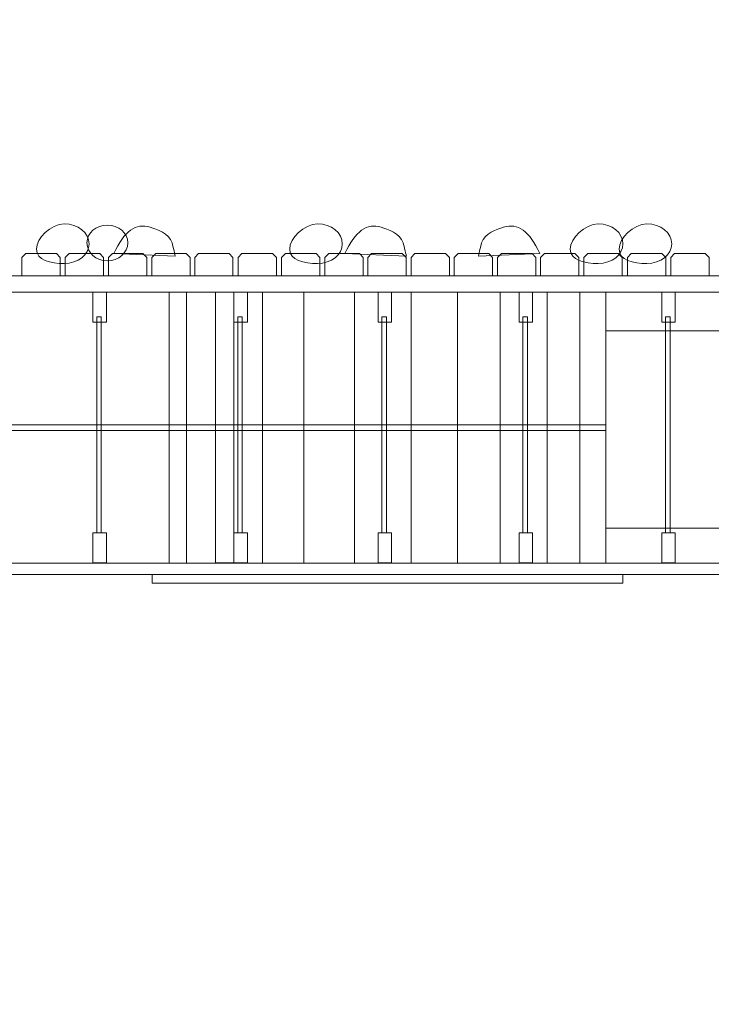
# Model space of a CAD drawing. Units: centimetres. Extents: x -10.2 to 6, y -0.6 to 12.7.
# Drawn here: x -5.2 to -3.8, y 6.6 to 8.6 of the extents above; entities that cross this region are included whole.
import ezdxf

# ---------------------------------------------------------------- set-up
doc = ezdxf.new("R2010")
doc.units = ezdxf.units.CM
doc.header["$MEASUREMENT"] = 0
doc.layers.add('layer 1', color=7, linetype='Continuous')

msp = doc.modelspace()

# ---------------------------------------------------------------- linework, layer by layer
at = {"layer": 'layer 1', "color": 254, "lineweight": 5}
msp.add_lwpolyline([(-4.9356, 7.48673), (-4.03866, 7.48673), (-4.03866, 8.04303), (-4.9356, 8.04303), (-4.9356, 7.48673)], close=True, dxfattribs=at)
at = {"layer": 'layer 1', "color": 250, "lineweight": 9}
for points in [[(-4.89989, 7.48673), (-4.84035, 7.48673), (-4.84035, 8.04303), (-4.89989, 8.04303), (-4.89989, 7.48673)], [(-4.74378, 7.48673), (-4.65912, 7.48673), (-4.65912, 8.04303), (-4.74378, 8.04303), (-4.74378, 7.48673)], [(-4.5546, 7.48672), (-4.4382, 7.48672), (-4.4382, 8.04302), (-4.5546, 8.04302), (-4.5546, 7.48672)], [(-4.34293, 7.48673), (-4.25563, 7.48673), (-4.25563, 8.04303), (-4.34293, 8.04303), (-4.34293, 7.48673)], [(-4.15904, 7.48673), (-4.09158, 7.48673), (-4.09158, 8.04303), (-4.15904, 8.04303), (-4.15904, 7.48673)]]:
    msp.add_lwpolyline(points, close=True, dxfattribs=at)
at = {"layer": 'layer 1', "color": 254, "lineweight": 9}
for points in [[(-4.84035, 7.48739), (-4.80267, 7.48739), (-4.80267, 8.04303), (-4.84035, 8.04303), (-4.84035, 7.48739)], [(-4.03865, 7.55877), (-3.19599, 7.55877), (-3.19599, 7.96359), (-4.03865, 7.96359), (-4.03865, 7.55877)], [(-5.37025, 7.75876), (-4.03867, 7.75876), (-4.03867, 7.771), (-5.37025, 7.771), (-5.37025, 7.75876)], [(-5.449, 7.4636), (-3.196, 7.4636), (-3.196, 7.48672), (-5.449, 7.48672), (-5.449, 7.4636)], [(-4.97066, 7.44532), (-4.0036, 7.44532), (-4.0036, 7.4636), (-4.97066, 7.4636), (-4.97066, 7.44532)]]:
    msp.add_lwpolyline(points, close=True, dxfattribs=at)
msp.add_ellipse((-5.06261, 8.14421), major_axis=(0.042, 0), ratio=0.8740476, dxfattribs=at)
at = {"layer": 'layer 1', "color": 242, "lineweight": 9}
msp.add_open_spline([(0.94931, 0.22229), (0.42668, -0.28767), (-0.28769, -0.60205), (-1.07558, -0.60205), (-1.07558, -0.60205), (-2.15295, -0.60205), (-3.09306, -0.01449), (-3.59305, 0.85765), (-3.59305, 0.85765), (-3.71448, 1.0394), (-3.80722, 1.2398), (-3.8674, 1.45259), (-3.8674, 1.45259), (-3.8674, 1.45259), (-3.87972, 1.49615), (-3.87972, 1.49615), (-3.87972, 1.49615), (-3.92339, 1.65054), (-3.94909, 1.80883), (-3.95664, 1.96804), (-3.95664, 1.96804), (-3.96889, 2.07628), (-3.97541, 2.18626), (-3.97541, 2.29778), (-3.97541, 2.29778), (-3.97541, 2.66381), (-3.9074, 3.01392), (-3.78365, 3.33639), (-3.78365, 3.33639), (-3.78365, 3.33639), (-3.56287, 3.78914), (-3.56287, 3.78914), (-3.56287, 3.78914), (-3.23881, 4.32851), (-2.74424, 4.7537), (-2.15378, 4.99038), (-2.15378, 4.99038), (-2.15378, 4.99038), (-2.15385, 4.99964), (-2.15385, 4.99964), (-2.15385, 4.99964), (-2.15816, 5.06236), (-2.16032, 5.12525), (-2.16032, 5.18817), (-2.16032, 5.18817), (-2.16032, 5.21711), (-2.15986, 5.24599), (-2.15896, 5.27481), (-2.15896, 5.27481), (-2.15896, 5.27481), (-2.5698, 5.92783), (-2.5698, 5.92783), (-2.5698, 5.92783), (-2.74805, 5.91562), (-2.92404, 5.90735), (-3.11397, 5.90735), (-3.11397, 5.90735), (-3.11397, 5.90735), (-4.05745, 5.90735), (-4.05745, 5.90735), (-4.05745, 5.90735), (-4.05745, 5.90735), (-4.05745, 4.69149), (-4.05745, 4.69149), (-4.05745, 4.69149), (-4.05745, 3.725), (-4.84096, 2.94149), (-5.80745, 2.94149), (-5.80745, 2.94149), (-5.99162, 2.94149), (-6.17325, 2.94149), (-6.35742, 2.94149), (-6.35742, 2.94149), (-7.32391, 2.94149), (-8.10742, 3.725), (-8.10742, 4.69149), (-8.10742, 4.69149), (-8.10742, 4.69149), (-8.10742, 5.99853), (-8.10742, 5.99853), (-8.10742, 5.99853), (-8.10742, 5.99853), (-8.74879, 5.99853), (-8.74879, 5.99853), (-8.74879, 5.99853), (-9.57721, 5.99853), (-10.24879, 6.67011), (-10.24879, 7.49853), (-10.24879, 7.49853), (-10.24879, 7.70748), (-10.24879, 7.91136), (-10.24879, 8.12031), (-10.24879, 8.12031), (-10.24879, 8.94873), (-9.57721, 9.62031), (-8.74879, 9.62031), (-8.74879, 9.62031), (-8.74879, 9.62031), (-8.10742, 9.62031), (-8.10742, 9.62031), (-8.10742, 9.62031), (-8.10742, 9.62031), (-8.10742, 10.92076), (-8.10742, 10.92076), (-8.10742, 10.92076), (-8.10742, 11.88725), (-7.32391, 12.67076), (-6.35742, 12.67076), (-6.35742, 12.67076), (-6.16059, 12.67076), (-5.96687, 12.67076), (-5.77004, 12.67076), (-5.77004, 12.67076), (-4.80355, 12.67076), (-4.02004, 11.88725), (-4.02004, 10.92076), (-4.02004, 10.92076), (-4.02004, 10.92076), (-4.02004, 9.65911), (-4.02004, 9.65911), (-4.02004, 9.65911), (-3.96011, 9.64994), (-3.90136, 9.63723), (-3.84398, 9.62121), (-3.84398, 9.62121), (-3.57051, 9.91108), (-3.18284, 10.09203), (-2.75286, 10.09203), (-2.75286, 10.09203), (-2.21706, 10.09203), (-1.74473, 10.05548), (-1.135, 10.04029), (-1.135, 10.04029), (-0.87114, 10.27132), (-0.52563, 10.41139), (-0.14737, 10.41139), (-0.14737, 10.41139), (-0.10144, 10.41139), (-0.05601, 10.40932), (-0.01113, 10.40527), (-0.01113, 10.40527), (-0.01113, 10.40527), (1.25042, 11.70255), (1.25042, 11.70255), (1.25042, 11.70255), (1.50209, 11.96135), (1.91972, 11.96718), (2.17852, 11.71551), (2.17852, 11.71551), (2.17852, 11.71551), (3.04356, 10.87429), (3.04356, 10.87429), (3.04356, 10.87429), (3.30235, 10.62262), (3.30819, 10.20499), (3.05652, 9.94619), (3.05652, 9.94619), (3.05652, 9.94619), (1.74963, 8.6023), (1.74963, 8.6023), (1.74963, 8.6023), (1.75077, 8.57838), (1.75135, 8.55431), (1.75135, 8.53011), (1.75135, 8.53011), (1.75135, 8.39423), (1.73324, 8.26259), (1.69937, 8.13743), (1.69937, 8.13743), (1.81344, 8.10239), (1.92597, 8.05665), (2.03565, 7.99982), (2.03565, 7.99982), (2.03565, 7.99982), (2.04254, 7.99625), (2.04254, 7.99625), (2.04254, 7.99625), (2.73214, 7.63894), (3.128, 6.9372), (3.12883, 6.21032), (3.12883, 6.21032), (3.1436, 6.17416), (3.15737, 6.13743), (3.1701, 6.10017), (3.1701, 6.10017), (3.21541, 6.11297), (3.26128, 6.12427), (3.30765, 6.13401), (3.30765, 6.13401), (3.39047, 6.15142), (3.47389, 6.16363), (3.55744, 6.17076), (3.55744, 6.17076), (3.6987, 6.2028), (3.84567, 6.21979), (3.99662, 6.21979), (3.99662, 6.21979), (5.08875, 6.21979), (5.97409, 5.33445), (5.97409, 4.24233), (5.97409, 4.24233), (5.97409, 3.82089), (5.84216, 3.43032), (5.61748, 3.10946), (5.61748, 3.10946), (5.61748, 3.10946), (5.61727, 3.10894), (5.61727, 3.10894), (5.61727, 3.10894), (4.38615, 1.21208), (3.04087, 0.12794), (0.94931, 0.22229)], degree=3, knots=[0, 0, 0, 0, 0.0185185, 0.0185185, 0.0185185, 0.0185185, 0.037037, 0.037037, 0.037037, 0.037037, 0.0555556, 0.0555556, 0.0555556, 0.0555556, 0.0740741, 0.0740741, 0.0740741, 0.0740741, 0.0925926, 0.0925926, 0.0925926, 0.0925926, 0.1111111, 0.1111111, 0.1111111, 0.1111111, 0.1296296, 0.1296296, 0.1296296, 0.1296296, 0.1481481, 0.1481481, 0.1481481, 0.1481481, 0.1666667, 0.1666667, 0.1666667, 0.1666667, 0.1851852, 0.1851852, 0.1851852, 0.1851852, 0.2037037, 0.2037037, 0.2037037, 0.2037037, 0.2222222, 0.2222222, 0.2222222, 0.2222222, 0.2407407, 0.2407407, 0.2407407, 0.2407407, 0.2592593, 0.2592593, 0.2592593, 0.2592593, 0.2777778, 0.2777778, 0.2777778, 0.2777778, 0.2962963, 0.2962963, 0.2962963, 0.2962963, 0.3148148, 0.3148148, 0.3148148, 0.3148148, 0.3333333, 0.3333333, 0.3333333, 0.3333333, 0.3518519, 0.3518519, 0.3518519, 0.3518519, 0.3703704, 0.3703704, 0.3703704, 0.3703704, 0.3888889, 0.3888889, 0.3888889, 0.3888889, 0.4074074, 0.4074074, 0.4074074, 0.4074074, 0.4259259, 0.4259259, 0.4259259, 0.4259259, 0.4444444, 0.4444444, 0.4444444, 0.4444444, 0.462963, 0.462963, 0.462963, 0.462963, 0.4814815, 0.4814815, 0.4814815, 0.4814815, 0.5, 0.5, 0.5, 0.5, 0.5185185, 0.5185185, 0.5185185, 0.5185185, 0.537037, 0.537037, 0.537037, 0.537037, 0.5555556, 0.5555556, 0.5555556, 0.5555556, 0.5740741, 0.5740741, 0.5740741, 0.5740741, 0.5925926, 0.5925926, 0.5925926, 0.5925926, 0.6111111, 0.6111111, 0.6111111, 0.6111111, 0.6296296, 0.6296296, 0.6296296, 0.6296296, 0.6481481, 0.6481481, 0.6481481, 0.6481481, 0.6666667, 0.6666667, 0.6666667, 0.6666667, 0.6851852, 0.6851852, 0.6851852, 0.6851852, 0.7037037, 0.7037037, 0.7037037, 0.7037037, 0.7222222, 0.7222222, 0.7222222, 0.7222222, 0.7407407, 0.7407407, 0.7407407, 0.7407407, 0.7592593, 0.7592593, 0.7592593, 0.7592593, 0.7777778, 0.7777778, 0.7777778, 0.7777778, 0.7962963, 0.7962963, 0.7962963, 0.7962963, 0.8148148, 0.8148148, 0.8148148, 0.8148148, 0.8333333, 0.8333333, 0.8333333, 0.8333333, 0.8518519, 0.8518519, 0.8518519, 0.8518519, 0.8703704, 0.8703704, 0.8703704, 0.8703704, 0.8888889, 0.8888889, 0.8888889, 0.8888889, 0.9074074, 0.9074074, 0.9074074, 0.9074074, 0.9259259, 0.9259259, 0.9259259, 0.9259259, 0.9444444, 0.9444444, 0.9444444, 0.9444444, 0.962963, 0.962963, 0.962963, 0.962963, 1, 1, 1, 1], dxfattribs=at)
at = {"layer": 'layer 1', "color": 254, "lineweight": 9}
for points, knots in [([(-5.15108, 8.18324), (-5.12304, 8.18324), (-5.10031, 8.16503), (-5.10031, 8.14256), (-5.10031, 8.14256), (-5.10031, 8.12009), (-5.12304, 8.10188), (-5.15108, 8.10188), (-5.15108, 8.10188), (-5.17912, 8.10188), (-5.20847, 8.10884), (-5.20847, 8.13131), (-5.20847, 8.13131), (-5.20847, 8.15378), (-5.17912, 8.18324), (-5.15108, 8.18324)], [0, 0, 0, 0, 0.2, 0.2, 0.2, 0.2, 0.4, 0.4, 0.4, 0.4, 0.6, 0.6, 0.6, 0.6, 1, 1, 1, 1]), ([(-5.04938, 8.12274), (-5.02836, 8.16797), (-5.00366, 8.18608), (-4.97492, 8.17641), (-4.97492, 8.17641), (-4.96125, 8.17182), (-4.93614, 8.16475), (-4.92965, 8.14421), (-4.92965, 8.14421), (-4.92767, 8.13795), (-4.92303, 8.11676), (-4.92303, 8.11676), (-4.92303, 8.11676), (-4.92303, 8.11676), (-5.04938, 8.12274), (-5.04938, 8.12274)], [0, 0, 0, 0, 0.2, 0.2, 0.2, 0.2, 0.4, 0.4, 0.4, 0.4, 0.6, 0.6, 0.6, 0.6, 1, 1, 1, 1]), ([(-4.63059, 8.18324), (-4.60255, 8.18324), (-4.57982, 8.16503), (-4.57982, 8.14256), (-4.57982, 8.14256), (-4.57982, 8.12009), (-4.60255, 8.10188), (-4.63059, 8.10188), (-4.63059, 8.10188), (-4.65863, 8.10188), (-4.68798, 8.10884), (-4.68798, 8.13131), (-4.68798, 8.13131), (-4.68798, 8.15378), (-4.65863, 8.18324), (-4.63059, 8.18324)], [0, 0, 0, 0, 0.2, 0.2, 0.2, 0.2, 0.4, 0.4, 0.4, 0.4, 0.6, 0.6, 0.6, 0.6, 1, 1, 1, 1]), ([(-4.57453, 8.12274), (-4.55351, 8.16797), (-4.52881, 8.18608), (-4.50007, 8.17641), (-4.50007, 8.17641), (-4.4864, 8.17182), (-4.46129, 8.16475), (-4.4548, 8.14421), (-4.4548, 8.14421), (-4.45282, 8.13795), (-4.44818, 8.11676), (-4.44818, 8.11676), (-4.44818, 8.11676), (-4.44818, 8.11676), (-4.57453, 8.12274), (-4.57453, 8.12274)], [0, 0, 0, 0, 0.2, 0.2, 0.2, 0.2, 0.4, 0.4, 0.4, 0.4, 0.6, 0.6, 0.6, 0.6, 1, 1, 1, 1]), ([(-4.17388, 8.12274), (-4.1949, 8.16797), (-4.2196, 8.18608), (-4.24834, 8.17641), (-4.24834, 8.17641), (-4.26201, 8.17182), (-4.28712, 8.16475), (-4.29361, 8.14421), (-4.29361, 8.14421), (-4.29559, 8.13795), (-4.30023, 8.11676), (-4.30023, 8.11676), (-4.30023, 8.11676), (-4.30023, 8.11676), (-4.17388, 8.12274), (-4.17388, 8.12274)], [0, 0, 0, 0, 0.2, 0.2, 0.2, 0.2, 0.4, 0.4, 0.4, 0.4, 0.6, 0.6, 0.6, 0.6, 1, 1, 1, 1]), ([(-4.05401, 8.18324), (-4.02597, 8.18324), (-4.00324, 8.16503), (-4.00324, 8.14256), (-4.00324, 8.14256), (-4.00324, 8.12009), (-4.02597, 8.10188), (-4.05401, 8.10188), (-4.05401, 8.10188), (-4.08205, 8.10188), (-4.1114, 8.10884), (-4.1114, 8.13131), (-4.1114, 8.13131), (-4.1114, 8.15378), (-4.08205, 8.18324), (-4.05401, 8.18324)], [0, 0, 0, 0, 0.2, 0.2, 0.2, 0.2, 0.4, 0.4, 0.4, 0.4, 0.6, 0.6, 0.6, 0.6, 1, 1, 1, 1]), ([(-3.95384, 8.18324), (-3.9258, 8.18324), (-3.90307, 8.16503), (-3.90307, 8.14256), (-3.90307, 8.14256), (-3.90307, 8.12009), (-3.9258, 8.10188), (-3.95384, 8.10188), (-3.95384, 8.10188), (-3.98188, 8.10188), (-4.01123, 8.10884), (-4.01123, 8.13131), (-4.01123, 8.13131), (-4.01123, 8.15378), (-3.98188, 8.18324), (-3.95384, 8.18324)], [0, 0, 0, 0, 0.2, 0.2, 0.2, 0.2, 0.4, 0.4, 0.4, 0.4, 0.6, 0.6, 0.6, 0.6, 1, 1, 1, 1]), ([(-5.15946, 8.07654), (-5.15946, 8.07654), (-5.23812, 8.07654), (-5.23812, 8.07654), (-5.23812, 8.07654), (-5.23812, 8.07654), (-5.23812, 8.11455), (-5.23812, 8.11455), (-5.23812, 8.11455), (-5.23812, 8.11455), (-5.23025, 8.12274), (-5.23025, 8.12274), (-5.23025, 8.12274), (-5.23025, 8.12274), (-5.16734, 8.12274), (-5.16734, 8.12274), (-5.16734, 8.12274), (-5.16734, 8.12274), (-5.15946, 8.11455), (-5.15946, 8.11455), (-5.15946, 8.11455), (-5.15946, 8.11455), (-5.15946, 8.07654), (-5.15946, 8.07654)], [0, 0, 0, 0, 0.1428571, 0.1428571, 0.1428571, 0.1428571, 0.2857143, 0.2857143, 0.2857143, 0.2857143, 0.4285714, 0.4285714, 0.4285714, 0.4285714, 0.5714286, 0.5714286, 0.5714286, 0.5714286, 0.7142857, 0.7142857, 0.7142857, 0.7142857, 1, 1, 1, 1]), ([(-5.07039, 8.07654), (-5.07039, 8.07654), (-5.14905, 8.07654), (-5.14905, 8.07654), (-5.14905, 8.07654), (-5.14905, 8.07654), (-5.14905, 8.11455), (-5.14905, 8.11455), (-5.14905, 8.11455), (-5.14905, 8.11455), (-5.14118, 8.12274), (-5.14118, 8.12274), (-5.14118, 8.12274), (-5.14118, 8.12274), (-5.07827, 8.12274), (-5.07827, 8.12274), (-5.07827, 8.12274), (-5.07827, 8.12274), (-5.07039, 8.11455), (-5.07039, 8.11455), (-5.07039, 8.11455), (-5.07039, 8.11455), (-5.07039, 8.07654), (-5.07039, 8.07654)], [0, 0, 0, 0, 0.1428571, 0.1428571, 0.1428571, 0.1428571, 0.2857143, 0.2857143, 0.2857143, 0.2857143, 0.4285714, 0.4285714, 0.4285714, 0.4285714, 0.5714286, 0.5714286, 0.5714286, 0.5714286, 0.7142857, 0.7142857, 0.7142857, 0.7142857, 1, 1, 1, 1]), ([(-4.98158, 8.07654), (-4.98158, 8.07654), (-5.06024, 8.07654), (-5.06024, 8.07654), (-5.06024, 8.07654), (-5.06024, 8.07654), (-5.06024, 8.11455), (-5.06024, 8.11455), (-5.06024, 8.11455), (-5.06024, 8.11455), (-5.05236, 8.12274), (-5.05236, 8.12274), (-5.05236, 8.12274), (-5.05236, 8.12274), (-4.98945, 8.12274), (-4.98945, 8.12274), (-4.98945, 8.12274), (-4.98945, 8.12274), (-4.98158, 8.11455), (-4.98158, 8.11455), (-4.98158, 8.11455), (-4.98158, 8.11455), (-4.98158, 8.07654), (-4.98158, 8.07654)], [0, 0, 0, 0, 0.1428571, 0.1428571, 0.1428571, 0.1428571, 0.2857143, 0.2857143, 0.2857143, 0.2857143, 0.4285714, 0.4285714, 0.4285714, 0.4285714, 0.5714286, 0.5714286, 0.5714286, 0.5714286, 0.7142857, 0.7142857, 0.7142857, 0.7142857, 1, 1, 1, 1]), ([(-4.89251, 8.07654), (-4.89251, 8.07654), (-4.97117, 8.07654), (-4.97117, 8.07654), (-4.97117, 8.07654), (-4.97117, 8.07654), (-4.97117, 8.11455), (-4.97117, 8.11455), (-4.97117, 8.11455), (-4.97117, 8.11455), (-4.96329, 8.12274), (-4.96329, 8.12274), (-4.96329, 8.12274), (-4.96329, 8.12274), (-4.90038, 8.12274), (-4.90038, 8.12274), (-4.90038, 8.12274), (-4.90038, 8.12274), (-4.89251, 8.11455), (-4.89251, 8.11455), (-4.89251, 8.11455), (-4.89251, 8.11455), (-4.89251, 8.07654), (-4.89251, 8.07654)], [0, 0, 0, 0, 0.1428571, 0.1428571, 0.1428571, 0.1428571, 0.2857143, 0.2857143, 0.2857143, 0.2857143, 0.4285714, 0.4285714, 0.4285714, 0.4285714, 0.5714286, 0.5714286, 0.5714286, 0.5714286, 0.7142857, 0.7142857, 0.7142857, 0.7142857, 1, 1, 1, 1]), ([(-4.80447, 8.07654), (-4.80447, 8.07654), (-4.88313, 8.07654), (-4.88313, 8.07654), (-4.88313, 8.07654), (-4.88313, 8.07654), (-4.88313, 8.11455), (-4.88313, 8.11455), (-4.88313, 8.11455), (-4.88313, 8.11455), (-4.87526, 8.12274), (-4.87526, 8.12274), (-4.87526, 8.12274), (-4.87526, 8.12274), (-4.81235, 8.12274), (-4.81235, 8.12274), (-4.81235, 8.12274), (-4.81235, 8.12274), (-4.80447, 8.11455), (-4.80447, 8.11455), (-4.80447, 8.11455), (-4.80447, 8.11455), (-4.80447, 8.07654), (-4.80447, 8.07654)], [0, 0, 0, 0, 0.1428571, 0.1428571, 0.1428571, 0.1428571, 0.2857143, 0.2857143, 0.2857143, 0.2857143, 0.4285714, 0.4285714, 0.4285714, 0.4285714, 0.5714286, 0.5714286, 0.5714286, 0.5714286, 0.7142857, 0.7142857, 0.7142857, 0.7142857, 1, 1, 1, 1]), ([(-4.7154, 8.07654), (-4.7154, 8.07654), (-4.79406, 8.07654), (-4.79406, 8.07654), (-4.79406, 8.07654), (-4.79406, 8.07654), (-4.79406, 8.11455), (-4.79406, 8.11455), (-4.79406, 8.11455), (-4.79406, 8.11455), (-4.78619, 8.12274), (-4.78619, 8.12274), (-4.78619, 8.12274), (-4.78619, 8.12274), (-4.72327, 8.12274), (-4.72327, 8.12274), (-4.72327, 8.12274), (-4.72327, 8.12274), (-4.7154, 8.11455), (-4.7154, 8.11455), (-4.7154, 8.11455), (-4.7154, 8.11455), (-4.7154, 8.07654), (-4.7154, 8.07654)], [0, 0, 0, 0, 0.1428571, 0.1428571, 0.1428571, 0.1428571, 0.2857143, 0.2857143, 0.2857143, 0.2857143, 0.4285714, 0.4285714, 0.4285714, 0.4285714, 0.5714286, 0.5714286, 0.5714286, 0.5714286, 0.7142857, 0.7142857, 0.7142857, 0.7142857, 1, 1, 1, 1]), ([(-4.62603, 8.07654), (-4.62603, 8.07654), (-4.70469, 8.07654), (-4.70469, 8.07654), (-4.70469, 8.07654), (-4.70469, 8.07654), (-4.70469, 8.11455), (-4.70469, 8.11455), (-4.70469, 8.11455), (-4.70469, 8.11455), (-4.69682, 8.12274), (-4.69682, 8.12274), (-4.69682, 8.12274), (-4.69682, 8.12274), (-4.6339, 8.12274), (-4.6339, 8.12274), (-4.6339, 8.12274), (-4.6339, 8.12274), (-4.62603, 8.11455), (-4.62603, 8.11455), (-4.62603, 8.11455), (-4.62603, 8.11455), (-4.62603, 8.07654), (-4.62603, 8.07654)], [0, 0, 0, 0, 0.1428571, 0.1428571, 0.1428571, 0.1428571, 0.2857143, 0.2857143, 0.2857143, 0.2857143, 0.4285714, 0.4285714, 0.4285714, 0.4285714, 0.5714286, 0.5714286, 0.5714286, 0.5714286, 0.7142857, 0.7142857, 0.7142857, 0.7142857, 1, 1, 1, 1]), ([(-4.53696, 8.07654), (-4.53696, 8.07654), (-4.61562, 8.07654), (-4.61562, 8.07654), (-4.61562, 8.07654), (-4.61562, 8.07654), (-4.61562, 8.11455), (-4.61562, 8.11455), (-4.61562, 8.11455), (-4.61562, 8.11455), (-4.60774, 8.12274), (-4.60774, 8.12274), (-4.60774, 8.12274), (-4.60774, 8.12274), (-4.54483, 8.12274), (-4.54483, 8.12274), (-4.54483, 8.12274), (-4.54483, 8.12274), (-4.53696, 8.11455), (-4.53696, 8.11455), (-4.53696, 8.11455), (-4.53696, 8.11455), (-4.53696, 8.07654), (-4.53696, 8.07654)], [0, 0, 0, 0, 0.1428571, 0.1428571, 0.1428571, 0.1428571, 0.2857143, 0.2857143, 0.2857143, 0.2857143, 0.4285714, 0.4285714, 0.4285714, 0.4285714, 0.5714286, 0.5714286, 0.5714286, 0.5714286, 0.7142857, 0.7142857, 0.7142857, 0.7142857, 1, 1, 1, 1]), ([(-4.44892, 8.07654), (-4.44892, 8.07654), (-4.52758, 8.07654), (-4.52758, 8.07654), (-4.52758, 8.07654), (-4.52758, 8.07654), (-4.52758, 8.11455), (-4.52758, 8.11455), (-4.52758, 8.11455), (-4.52758, 8.11455), (-4.51971, 8.12274), (-4.51971, 8.12274), (-4.51971, 8.12274), (-4.51971, 8.12274), (-4.4568, 8.12274), (-4.4568, 8.12274), (-4.4568, 8.12274), (-4.4568, 8.12274), (-4.44892, 8.11455), (-4.44892, 8.11455), (-4.44892, 8.11455), (-4.44892, 8.11455), (-4.44892, 8.07654), (-4.44892, 8.07654)], [0, 0, 0, 0, 0.1428571, 0.1428571, 0.1428571, 0.1428571, 0.2857143, 0.2857143, 0.2857143, 0.2857143, 0.4285714, 0.4285714, 0.4285714, 0.4285714, 0.5714286, 0.5714286, 0.5714286, 0.5714286, 0.7142857, 0.7142857, 0.7142857, 0.7142857, 1, 1, 1, 1]), ([(-4.35985, 8.07654), (-4.35985, 8.07654), (-4.43851, 8.07654), (-4.43851, 8.07654), (-4.43851, 8.07654), (-4.43851, 8.07654), (-4.43851, 8.11455), (-4.43851, 8.11455), (-4.43851, 8.11455), (-4.43851, 8.11455), (-4.43064, 8.12274), (-4.43064, 8.12274), (-4.43064, 8.12274), (-4.43064, 8.12274), (-4.36773, 8.12274), (-4.36773, 8.12274), (-4.36773, 8.12274), (-4.36773, 8.12274), (-4.35985, 8.11455), (-4.35985, 8.11455), (-4.35985, 8.11455), (-4.35985, 8.11455), (-4.35985, 8.07654), (-4.35985, 8.07654)], [0, 0, 0, 0, 0.1428571, 0.1428571, 0.1428571, 0.1428571, 0.2857143, 0.2857143, 0.2857143, 0.2857143, 0.4285714, 0.4285714, 0.4285714, 0.4285714, 0.5714286, 0.5714286, 0.5714286, 0.5714286, 0.7142857, 0.7142857, 0.7142857, 0.7142857, 1, 1, 1, 1]), ([(-4.27104, 8.07654), (-4.27104, 8.07654), (-4.3497, 8.07654), (-4.3497, 8.07654), (-4.3497, 8.07654), (-4.3497, 8.07654), (-4.3497, 8.11455), (-4.3497, 8.11455), (-4.3497, 8.11455), (-4.3497, 8.11455), (-4.34182, 8.12274), (-4.34182, 8.12274), (-4.34182, 8.12274), (-4.34182, 8.12274), (-4.27891, 8.12274), (-4.27891, 8.12274), (-4.27891, 8.12274), (-4.27891, 8.12274), (-4.27104, 8.11455), (-4.27104, 8.11455), (-4.27104, 8.11455), (-4.27104, 8.11455), (-4.27104, 8.07654), (-4.27104, 8.07654)], [0, 0, 0, 0, 0.1428571, 0.1428571, 0.1428571, 0.1428571, 0.2857143, 0.2857143, 0.2857143, 0.2857143, 0.4285714, 0.4285714, 0.4285714, 0.4285714, 0.5714286, 0.5714286, 0.5714286, 0.5714286, 0.7142857, 0.7142857, 0.7142857, 0.7142857, 1, 1, 1, 1]), ([(-4.18197, 8.07654), (-4.18197, 8.07654), (-4.26063, 8.07654), (-4.26063, 8.07654), (-4.26063, 8.07654), (-4.26063, 8.07654), (-4.26063, 8.11455), (-4.26063, 8.11455), (-4.26063, 8.11455), (-4.26063, 8.11455), (-4.25275, 8.12274), (-4.25275, 8.12274), (-4.25275, 8.12274), (-4.25275, 8.12274), (-4.18984, 8.12274), (-4.18984, 8.12274), (-4.18984, 8.12274), (-4.18984, 8.12274), (-4.18197, 8.11455), (-4.18197, 8.11455), (-4.18197, 8.11455), (-4.18197, 8.11455), (-4.18197, 8.07654), (-4.18197, 8.07654)], [0, 0, 0, 0, 0.1428571, 0.1428571, 0.1428571, 0.1428571, 0.2857143, 0.2857143, 0.2857143, 0.2857143, 0.4285714, 0.4285714, 0.4285714, 0.4285714, 0.5714286, 0.5714286, 0.5714286, 0.5714286, 0.7142857, 0.7142857, 0.7142857, 0.7142857, 1, 1, 1, 1]), ([(-4.09393, 8.07654), (-4.09393, 8.07654), (-4.17259, 8.07654), (-4.17259, 8.07654), (-4.17259, 8.07654), (-4.17259, 8.07654), (-4.17259, 8.11455), (-4.17259, 8.11455), (-4.17259, 8.11455), (-4.17259, 8.11455), (-4.16472, 8.12274), (-4.16472, 8.12274), (-4.16472, 8.12274), (-4.16472, 8.12274), (-4.10181, 8.12274), (-4.10181, 8.12274), (-4.10181, 8.12274), (-4.10181, 8.12274), (-4.09393, 8.11455), (-4.09393, 8.11455), (-4.09393, 8.11455), (-4.09393, 8.11455), (-4.09393, 8.07654), (-4.09393, 8.07654)], [0, 0, 0, 0, 0.1428571, 0.1428571, 0.1428571, 0.1428571, 0.2857143, 0.2857143, 0.2857143, 0.2857143, 0.4285714, 0.4285714, 0.4285714, 0.4285714, 0.5714286, 0.5714286, 0.5714286, 0.5714286, 0.7142857, 0.7142857, 0.7142857, 0.7142857, 1, 1, 1, 1]), ([(-4.00486, 8.07654), (-4.00486, 8.07654), (-4.08352, 8.07654), (-4.08352, 8.07654), (-4.08352, 8.07654), (-4.08352, 8.07654), (-4.08352, 8.11455), (-4.08352, 8.11455), (-4.08352, 8.11455), (-4.08352, 8.11455), (-4.07565, 8.12274), (-4.07565, 8.12274), (-4.07565, 8.12274), (-4.07565, 8.12274), (-4.01273, 8.12274), (-4.01273, 8.12274), (-4.01273, 8.12274), (-4.01273, 8.12274), (-4.00486, 8.11455), (-4.00486, 8.11455), (-4.00486, 8.11455), (-4.00486, 8.11455), (-4.00486, 8.07654), (-4.00486, 8.07654)], [0, 0, 0, 0, 0.1428571, 0.1428571, 0.1428571, 0.1428571, 0.2857143, 0.2857143, 0.2857143, 0.2857143, 0.4285714, 0.4285714, 0.4285714, 0.4285714, 0.5714286, 0.5714286, 0.5714286, 0.5714286, 0.7142857, 0.7142857, 0.7142857, 0.7142857, 1, 1, 1, 1]), ([(-3.91535, 8.07654), (-3.91535, 8.07654), (-3.99401, 8.07654), (-3.99401, 8.07654), (-3.99401, 8.07654), (-3.99401, 8.07654), (-3.99401, 8.11455), (-3.99401, 8.11455), (-3.99401, 8.11455), (-3.99401, 8.11455), (-3.98613, 8.12274), (-3.98613, 8.12274), (-3.98613, 8.12274), (-3.98613, 8.12274), (-3.92322, 8.12274), (-3.92322, 8.12274), (-3.92322, 8.12274), (-3.92322, 8.12274), (-3.91535, 8.11455), (-3.91535, 8.11455), (-3.91535, 8.11455), (-3.91535, 8.11455), (-3.91535, 8.07654), (-3.91535, 8.07654)], [0, 0, 0, 0, 0.1428571, 0.1428571, 0.1428571, 0.1428571, 0.2857143, 0.2857143, 0.2857143, 0.2857143, 0.4285714, 0.4285714, 0.4285714, 0.4285714, 0.5714286, 0.5714286, 0.5714286, 0.5714286, 0.7142857, 0.7142857, 0.7142857, 0.7142857, 1, 1, 1, 1]), ([(-3.82628, 8.07654), (-3.82628, 8.07654), (-3.90494, 8.07654), (-3.90494, 8.07654), (-3.90494, 8.07654), (-3.90494, 8.07654), (-3.90494, 8.11455), (-3.90494, 8.11455), (-3.90494, 8.11455), (-3.90494, 8.11455), (-3.89706, 8.12274), (-3.89706, 8.12274), (-3.89706, 8.12274), (-3.89706, 8.12274), (-3.83415, 8.12274), (-3.83415, 8.12274), (-3.83415, 8.12274), (-3.83415, 8.12274), (-3.82628, 8.11455), (-3.82628, 8.11455), (-3.82628, 8.11455), (-3.82628, 8.11455), (-3.82628, 8.07654), (-3.82628, 8.07654)], [0, 0, 0, 0, 0.1428571, 0.1428571, 0.1428571, 0.1428571, 0.2857143, 0.2857143, 0.2857143, 0.2857143, 0.4285714, 0.4285714, 0.4285714, 0.4285714, 0.5714286, 0.5714286, 0.5714286, 0.5714286, 0.7142857, 0.7142857, 0.7142857, 0.7142857, 1, 1, 1, 1]), ([(-5.4253, 8.07654), (-5.4253, 8.07654), (-1.11705, 8.07654), (-1.11705, 8.07654), (-1.11705, 8.07654), (-1.11705, 8.07654), (-1.11705, 8.04303), (-1.11705, 8.04303), (-1.11705, 8.04303), (-1.11705, 8.04303), (-5.4253, 8.04303), (-5.4253, 8.04303), (-5.4253, 8.04303), (-5.4253, 8.04303), (-5.4253, 8.07654), (-5.4253, 8.07654)], [0, 0, 0, 0, 0.2, 0.2, 0.2, 0.2, 0.4, 0.4, 0.4, 0.4, 0.6, 0.6, 0.6, 0.6, 1, 1, 1, 1]), ([(-5.09239, 8.04303), (-5.09239, 8.04303), (-5.09239, 7.98146), (-5.09239, 7.98146), (-5.09239, 7.98146), (-5.09239, 7.98146), (-5.0646, 7.98146), (-5.0646, 7.98146), (-5.0646, 7.98146), (-5.0646, 7.98146), (-5.0646, 8.04303), (-5.0646, 8.04303), (-5.0646, 8.04303), (-5.0646, 8.04303), (-5.09239, 8.04303), (-5.09239, 8.04303)], [0, 0, 0, 0, 0.2, 0.2, 0.2, 0.2, 0.4, 0.4, 0.4, 0.4, 0.6, 0.6, 0.6, 0.6, 1, 1, 1, 1]), ([(-4.80267, 8.04303), (-4.80267, 8.04303), (-4.80267, 7.98146), (-4.80267, 7.98146), (-4.80267, 7.98146), (-4.80267, 7.98146), (-4.77488, 7.98146), (-4.77488, 7.98146), (-4.77488, 7.98146), (-4.77488, 7.98146), (-4.77488, 8.04303), (-4.77488, 8.04303), (-4.77488, 8.04303), (-4.77488, 8.04303), (-4.80267, 8.04303), (-4.80267, 8.04303)], [0, 0, 0, 0, 0.2, 0.2, 0.2, 0.2, 0.4, 0.4, 0.4, 0.4, 0.6, 0.6, 0.6, 0.6, 1, 1, 1, 1]), ([(-4.50634, 8.04303), (-4.50634, 8.04303), (-4.50634, 7.98146), (-4.50634, 7.98146), (-4.50634, 7.98146), (-4.50634, 7.98146), (-4.47855, 7.98146), (-4.47855, 7.98146), (-4.47855, 7.98146), (-4.47855, 7.98146), (-4.47855, 8.04303), (-4.47855, 8.04303), (-4.47855, 8.04303), (-4.47855, 8.04303), (-4.50634, 8.04303), (-4.50634, 8.04303)], [0, 0, 0, 0, 0.2, 0.2, 0.2, 0.2, 0.4, 0.4, 0.4, 0.4, 0.6, 0.6, 0.6, 0.6, 1, 1, 1, 1]), ([(-4.21662, 8.04303), (-4.21662, 8.04303), (-4.21662, 7.98146), (-4.21662, 7.98146), (-4.21662, 7.98146), (-4.21662, 7.98146), (-4.18883, 7.98146), (-4.18883, 7.98146), (-4.18883, 7.98146), (-4.18883, 7.98146), (-4.18883, 8.04303), (-4.18883, 8.04303), (-4.18883, 8.04303), (-4.18883, 8.04303), (-4.21662, 8.04303), (-4.21662, 8.04303)], [0, 0, 0, 0, 0.2, 0.2, 0.2, 0.2, 0.4, 0.4, 0.4, 0.4, 0.6, 0.6, 0.6, 0.6, 1, 1, 1, 1]), ([(-3.92359, 8.04303), (-3.92359, 8.04303), (-3.92359, 7.98146), (-3.92359, 7.98146), (-3.92359, 7.98146), (-3.92359, 7.98146), (-3.8958, 7.98146), (-3.8958, 7.98146), (-3.8958, 7.98146), (-3.8958, 7.98146), (-3.8958, 8.04303), (-3.8958, 8.04303), (-3.8958, 8.04303), (-3.8958, 8.04303), (-3.92359, 8.04303), (-3.92359, 8.04303)], [0, 0, 0, 0, 0.2, 0.2, 0.2, 0.2, 0.4, 0.4, 0.4, 0.4, 0.6, 0.6, 0.6, 0.6, 1, 1, 1, 1]), ([(-5.09239, 7.48739), (-5.09239, 7.48739), (-5.09239, 7.54896), (-5.09239, 7.54896), (-5.09239, 7.54896), (-5.09239, 7.54896), (-5.0646, 7.54896), (-5.0646, 7.54896), (-5.0646, 7.54896), (-5.0646, 7.54896), (-5.0646, 7.48739), (-5.0646, 7.48739), (-5.0646, 7.48739), (-5.0646, 7.48739), (-5.09239, 7.48739), (-5.09239, 7.48739)], [0, 0, 0, 0, 0.2, 0.2, 0.2, 0.2, 0.4, 0.4, 0.4, 0.4, 0.6, 0.6, 0.6, 0.6, 1, 1, 1, 1]), ([(-4.80267, 7.48739), (-4.80267, 7.48739), (-4.80267, 7.54896), (-4.80267, 7.54896), (-4.80267, 7.54896), (-4.80267, 7.54896), (-4.77488, 7.54896), (-4.77488, 7.54896), (-4.77488, 7.54896), (-4.77488, 7.54896), (-4.77488, 7.48739), (-4.77488, 7.48739), (-4.77488, 7.48739), (-4.77488, 7.48739), (-4.80267, 7.48739), (-4.80267, 7.48739)], [0, 0, 0, 0, 0.2, 0.2, 0.2, 0.2, 0.4, 0.4, 0.4, 0.4, 0.6, 0.6, 0.6, 0.6, 1, 1, 1, 1]), ([(-4.50634, 7.48739), (-4.50634, 7.48739), (-4.50634, 7.54896), (-4.50634, 7.54896), (-4.50634, 7.54896), (-4.50634, 7.54896), (-4.47855, 7.54896), (-4.47855, 7.54896), (-4.47855, 7.54896), (-4.47855, 7.54896), (-4.47855, 7.48739), (-4.47855, 7.48739), (-4.47855, 7.48739), (-4.47855, 7.48739), (-4.50634, 7.48739), (-4.50634, 7.48739)], [0, 0, 0, 0, 0.2, 0.2, 0.2, 0.2, 0.4, 0.4, 0.4, 0.4, 0.6, 0.6, 0.6, 0.6, 1, 1, 1, 1]), ([(-4.21662, 7.48739), (-4.21662, 7.48739), (-4.21662, 7.54896), (-4.21662, 7.54896), (-4.21662, 7.54896), (-4.21662, 7.54896), (-4.18883, 7.54896), (-4.18883, 7.54896), (-4.18883, 7.54896), (-4.18883, 7.54896), (-4.18883, 7.48739), (-4.18883, 7.48739), (-4.18883, 7.48739), (-4.18883, 7.48739), (-4.21662, 7.48739), (-4.21662, 7.48739)], [0, 0, 0, 0, 0.2, 0.2, 0.2, 0.2, 0.4, 0.4, 0.4, 0.4, 0.6, 0.6, 0.6, 0.6, 1, 1, 1, 1]), ([(-3.92359, 7.48739), (-3.92359, 7.48739), (-3.92359, 7.54896), (-3.92359, 7.54896), (-3.92359, 7.54896), (-3.92359, 7.54896), (-3.8958, 7.54896), (-3.8958, 7.54896), (-3.8958, 7.54896), (-3.8958, 7.54896), (-3.8958, 7.48739), (-3.8958, 7.48739), (-3.8958, 7.48739), (-3.8958, 7.48739), (-3.92359, 7.48739), (-3.92359, 7.48739)], [0, 0, 0, 0, 0.2, 0.2, 0.2, 0.2, 0.4, 0.4, 0.4, 0.4, 0.6, 0.6, 0.6, 0.6, 1, 1, 1, 1])]:
    msp.add_open_spline(points, degree=3, knots=knots, dxfattribs=at)
at = {"layer": 'layer 1', "color": 254, "lineweight": 5}
for points in [[(-5.08445, 7.54896), (-5.08445, 7.54896), (-5.08445, 7.99214), (-5.08445, 7.99214), (-5.08445, 7.99214), (-5.08445, 7.99214), (-5.07519, 7.99214), (-5.07519, 7.99214), (-5.07519, 7.99214), (-5.07519, 7.99214), (-5.07519, 7.54896), (-5.07519, 7.54896), (-5.07519, 7.54896), (-5.07519, 7.54896), (-5.08445, 7.54896), (-5.08445, 7.54896)], [(-4.79473, 7.54896), (-4.79473, 7.54896), (-4.79473, 7.99214), (-4.79473, 7.99214), (-4.79473, 7.99214), (-4.79473, 7.99214), (-4.78547, 7.99214), (-4.78547, 7.99214), (-4.78547, 7.99214), (-4.78547, 7.99214), (-4.78547, 7.54896), (-4.78547, 7.54896), (-4.78547, 7.54896), (-4.78547, 7.54896), (-4.79473, 7.54896), (-4.79473, 7.54896)], [(-4.4984, 7.54896), (-4.4984, 7.54896), (-4.4984, 7.99214), (-4.4984, 7.99214), (-4.4984, 7.99214), (-4.4984, 7.99214), (-4.48914, 7.99214), (-4.48914, 7.99214), (-4.48914, 7.99214), (-4.48914, 7.99214), (-4.48914, 7.54896), (-4.48914, 7.54896), (-4.48914, 7.54896), (-4.48914, 7.54896), (-4.4984, 7.54896), (-4.4984, 7.54896)], [(-4.20868, 7.54896), (-4.20868, 7.54896), (-4.20868, 7.99214), (-4.20868, 7.99214), (-4.20868, 7.99214), (-4.20868, 7.99214), (-4.19942, 7.99214), (-4.19942, 7.99214), (-4.19942, 7.99214), (-4.19942, 7.99214), (-4.19942, 7.54896), (-4.19942, 7.54896), (-4.19942, 7.54896), (-4.19942, 7.54896), (-4.20868, 7.54896), (-4.20868, 7.54896)], [(-3.91565, 7.54896), (-3.91565, 7.54896), (-3.91565, 7.99214), (-3.91565, 7.99214), (-3.91565, 7.99214), (-3.91565, 7.99214), (-3.90639, 7.99214), (-3.90639, 7.99214), (-3.90639, 7.99214), (-3.90639, 7.99214), (-3.90639, 7.54896), (-3.90639, 7.54896), (-3.90639, 7.54896), (-3.90639, 7.54896), (-3.91565, 7.54896), (-3.91565, 7.54896)]]:
    msp.add_open_spline(points, degree=3, knots=[0, 0, 0, 0, 0.2, 0.2, 0.2, 0.2, 0.4, 0.4, 0.4, 0.4, 0.6, 0.6, 0.6, 0.6, 1, 1, 1, 1], dxfattribs=at)

doc.saveas('drawing.dxf')
